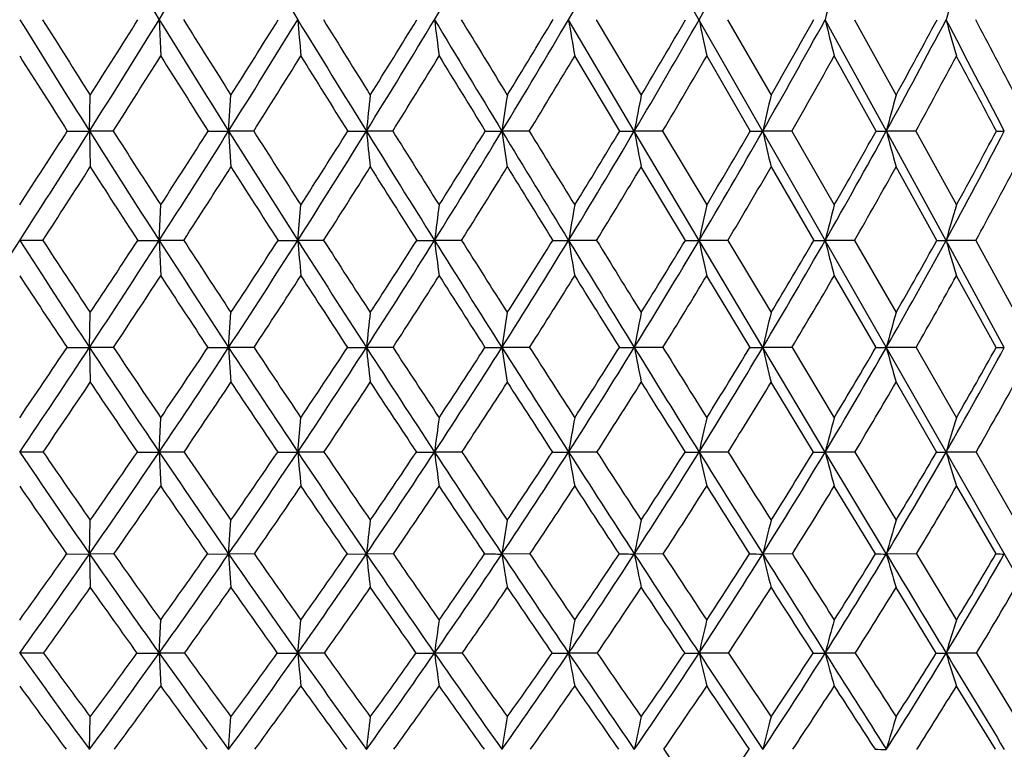
# Model space of a CAD drawing. Units: inches. Extents: x 0 to 11, y 0 to 8.5.
# Drawn here: x 5.5 to 5.9, y 3.1 to 3.3 of the extents above; entities that cross this region are included whole.
import ezdxf

# ---------------------------------------------------------------- set-up
doc = ezdxf.new("R2010")
doc.units = ezdxf.units.IN
doc.header["$LTSCALE"] = 0.605
doc.header["$MEASUREMENT"] = 0
doc.layers.get('0').update_dxf_attribs({"linetype": 'CONTINUOUS'})

msp = doc.modelspace()

# ---------------------------------------------------------------- linework, layer by layer
at = {"color": 7, "linetype": 'Continuous'}
for p, q in [((5.98569, 2.93137), (5.09041, 4.49941)), ((5.58531, 3.32575), (5.58582, 3.31396)), ((5.7395, 3.28957), (5.71816, 3.32575)), ((5.72717, 3.32575), (5.74174, 3.30124)), ((5.76978, 3.32575), (5.78387, 3.30124)), ((5.82128, 3.28957), (5.80144, 3.32575)), ((5.8109, 3.32575), (5.82443, 3.30124)), ((5.73476, 3.28957), (5.72016, 3.31396)), ((5.76299, 3.31396), (5.77712, 3.28957)), ((5.81796, 3.28957), (5.80437, 3.31396)), ((5.5627, 3.28957), (5.56296, 3.30124)), ((5.60785, 3.28957), (5.60861, 3.30124)), ((5.55551, 3.28957), (5.5627, 3.28957)), ((5.5627, 3.28957), (5.56296, 3.27793)), ((5.5704, 3.28957), (5.5627, 3.28957)), ((5.60121, 3.28957), (5.60785, 3.28957)), ((5.60785, 3.28957), (5.60861, 3.27793)), ((5.616, 3.28957), (5.60785, 3.28957)), ((5.64651, 3.28957), (5.65256, 3.28957)), ((5.66111, 3.28957), (5.65256, 3.28957)), ((5.69112, 3.28957), (5.69654, 3.28957)), ((5.70543, 3.28957), (5.69654, 3.28957)), ((5.73476, 3.28957), (5.7395, 3.28957)), ((5.76052, 3.25407), (5.7395, 3.28957)), ((5.74868, 3.28957), (5.7395, 3.28957)), ((5.74868, 3.28957), (5.76299, 3.26558)), ((5.77712, 3.28957), (5.78117, 3.28957)), ((5.79058, 3.28957), (5.78117, 3.28957)), ((5.79058, 3.28957), (5.80437, 3.26558)), ((5.81796, 3.28957), (5.82128, 3.28957)), ((5.84067, 3.25407), (5.82128, 3.28957)), ((5.83086, 3.28957), (5.82128, 3.28957)), ((5.83086, 3.28957), (5.84403, 3.26558)), ((5.75607, 3.25408), (5.74174, 3.27793)), ((5.78387, 3.27793), (5.79771, 3.25408)), ((5.83767, 3.25408), (5.82443, 3.27793)), ((5.58531, 3.25407), (5.58582, 3.26558)), ((5.63028, 3.25407), (5.63129, 3.26558)), ((5.54755, 3.25408), (5.54005, 3.25407)), ((5.57835, 3.25408), (5.58531, 3.25407)), ((5.59328, 3.25408), (5.58531, 3.25407)), ((5.58531, 3.25407), (5.58582, 3.2426)), ((5.62389, 3.25408), (5.63028, 3.25407)), ((5.63868, 3.25408), (5.63028, 3.25407)), ((5.66888, 3.25408), (5.67466, 3.25407)), ((5.68343, 3.25408), (5.67466, 3.25407)), ((5.71304, 3.25408), (5.71816, 3.25407)), ((5.72725, 3.25408), (5.71816, 3.25407)), ((5.75607, 3.25408), (5.76052, 3.25407)), ((5.76986, 3.25408), (5.76052, 3.25407)), ((5.78117, 3.21932), (5.76052, 3.25407)), ((5.76986, 3.25408), (5.78387, 3.23066)), ((5.79771, 3.25408), (5.80144, 3.25407)), ((5.81098, 3.25408), (5.80144, 3.25407)), ((5.81098, 3.25408), (5.82443, 3.23066)), ((5.85034, 3.25408), (5.84067, 3.25407)), ((5.85956, 3.21932), (5.84067, 3.25407)), ((5.85034, 3.25408), (5.86314, 3.23066)), ((5.77704, 3.21933), (5.76299, 3.2426)), ((5.80437, 3.2426), (5.81787, 3.21933)), ((5.8569, 3.21933), (5.84403, 3.2426)), ((5.5627, 3.21932), (5.56296, 3.23066)), ((5.60785, 3.21932), (5.60861, 3.23066)), ((5.55542, 3.21933), (5.5627, 3.21932)), ((5.57049, 3.21933), (5.5627, 3.21932)), ((5.5627, 3.21932), (5.56296, 3.20803)), ((5.60112, 3.21933), (5.60785, 3.21932)), ((5.61609, 3.21933), (5.60785, 3.21932)), ((5.60785, 3.21932), (5.60861, 3.20803)), ((5.64642, 3.21933), (5.65256, 3.21932)), ((5.6612, 3.21933), (5.65256, 3.21932)), ((5.69103, 3.21933), (5.69654, 3.21932)), ((5.70552, 3.21933), (5.69654, 3.21932)), ((5.73467, 3.21933), (5.7395, 3.21932)), ((5.74877, 3.21933), (5.7395, 3.21932)), ((5.79067, 3.21933), (5.78117, 3.21932)), ((5.80144, 3.18537), (5.78117, 3.21932)), ((5.79067, 3.21933), (5.80437, 3.19652)), ((5.83094, 3.21933), (5.82128, 3.21932)), ((5.83094, 3.21933), (5.84403, 3.19652)), ((5.79761, 3.18537), (5.78387, 3.20803)), ((5.82443, 3.20803), (5.83758, 3.18537)), ((5.58531, 3.18537), (5.58582, 3.19652)), ((5.63028, 3.18537), (5.63129, 3.19652)), ((5.54766, 3.18537), (5.54005, 3.18537)), ((5.57824, 3.18537), (5.58531, 3.18537)), ((5.58531, 3.18537), (5.58582, 3.17426)), ((5.59339, 3.18537), (5.58531, 3.18537)), ((5.62378, 3.18537), (5.63028, 3.18537)), ((5.63878, 3.18537), (5.63028, 3.18537)), ((5.66877, 3.18537), (5.67466, 3.18537)), ((5.68353, 3.18537), (5.67466, 3.18537)), ((5.71293, 3.18537), (5.71816, 3.18537)), ((5.72735, 3.18537), (5.71816, 3.18537)), ((5.76996, 3.18537), (5.76052, 3.18537)), ((5.82128, 3.15227), (5.80144, 3.18537)), ((5.81107, 3.18537), (5.80144, 3.18537)), ((5.81107, 3.18537), (5.82443, 3.16322)), ((5.85043, 3.18537), (5.84066, 3.18537)), ((5.85043, 3.18537), (5.86314, 3.16322)), ((5.81776, 3.15228), (5.80437, 3.17426)), ((5.84403, 3.17426), (5.8568, 3.15228)), ((5.5627, 3.15227), (5.56296, 3.16322)), ((5.60785, 3.15227), (5.60861, 3.16322)), ((5.55529, 3.15228), (5.5627, 3.15227)), ((5.57062, 3.15228), (5.5627, 3.15227)), ((5.5627, 3.15227), (5.56296, 3.14136)), ((5.60099, 3.15228), (5.60785, 3.15227)), ((5.61622, 3.15228), (5.60785, 3.15227)), ((5.60785, 3.15227), (5.60861, 3.14136)), ((5.6463, 3.15228), (5.65256, 3.15227)), ((5.66132, 3.15228), (5.65256, 3.15227)), ((5.70564, 3.15228), (5.69654, 3.15227)), ((5.74889, 3.15228), (5.7395, 3.15227)), ((5.79078, 3.15228), (5.78117, 3.15227)), ((5.83104, 3.15228), (5.82128, 3.15227)), ((5.83104, 3.15228), (5.84403, 3.13082)), ((5.83746, 3.12009), (5.82443, 3.14136)), ((5.58531, 3.12008), (5.58582, 3.13082)), ((5.63028, 3.12008), (5.63129, 3.13082)), ((5.5478, 3.12009), (5.54005, 3.12008)), ((5.5781, 3.12009), (5.58531, 3.12008)), ((5.59353, 3.12009), (5.58531, 3.12008)), ((5.58531, 3.12008), (5.58582, 3.10938)), ((5.63892, 3.12009), (5.63028, 3.12008)), ((5.68367, 3.12009), (5.67466, 3.12008)), ((5.72749, 3.12009), (5.71816, 3.12008)), ((5.77009, 3.12009), (5.76052, 3.12008)), ((5.8112, 3.12009), (5.80144, 3.12008)), ((5.85055, 3.12009), (5.84067, 3.12008)), ((5.85055, 3.12009), (5.86314, 3.09938)), ((5.85667, 3.08886), (5.84403, 3.10938)), ((5.5627, 3.08885), (5.56296, 3.09938)), ((5.60785, 3.08885), (5.60861, 3.09938))]:
    msp.add_line(p, q, dxfattribs=at)
for centre, radius, start, end in [((11.55173, 7.01651), 7.01569, 211.387766, 211.740535), ((1.52873, 5.83509), 4.76998, 328.25963, 328.77802), ((13.49207, 8.14163), 9.21957, 211.222486, 211.490333), ((2.58692, 5.1863), 3.60497, 328.9284, 329.60893), ((2.95712, 4.95105), 3.2039, 329.51652, 330.27732), ((3.26228, 4.75207), 2.87673, 330.27652, 331.11713), ((8.21348, 2.73467), 2.48341, 165.94978, 166.23081), ((7.97726, 2.72359), 2.21982, 163.94326, 164.26058), ((10.18439, 6.20785), 5.46593, 211.82216, 212.26958), ((10.3172, 6.32352), 5.63356, 212.14932, 212.4442), ((1.66902, 5.74814), 4.60493, 327.73057, 328.26141), ((1.59344, 5.82473), 4.70373, 327.55512, 327.90819), ((11.31424, 6.86941), 6.73633, 211.739151, 212.101696), ((11.5177, 7.03332), 6.98897, 212.038456, 212.275786), ((2.23834, 5.40336), 3.97765, 327.89877, 328.51192), ((2.18369, 5.4644), 4.05085, 327.7237, 328.13278), ((10.8339, 3.76591), 5.2222, 184.83498, 184.96481), ((13.15748, 7.93647), 8.8271, 211.489211, 211.765009), ((13.51107, 8.1992), 9.25885, 211.759527, 211.938073), ((2.67959, 5.13032), 3.4967, 328.23578, 328.93044), ((2.63889, 5.18067), 3.55275, 328.0616, 328.52619), ((9.194, 3.76987), 3.54725, 187.19241, 187.3844), ((16.78603, 10.02097), 12.97261, 211.071304, 211.258045), ((17.568, 10.55495), 13.91066, 211.311312, 211.429542), ((3.03464, 4.90529), 3.11388, 328.74308, 329.51866), ((3.00387, 4.94784), 3.15772, 328.57035, 329.09009), ((8.41019, 3.77527), 2.7293, 189.48002, 189.73104), ((3.32831, 4.71425), 2.80064, 329.42279, 330.27875), ((3.30499, 4.75083), 2.83532, 329.25212, 329.82669), ((7.96782, 3.78198), 2.25396, 191.67805, 191.98426), ((3.57611, 4.54846), 2.53912, 330.27748, 331.21323), ((3.55865, 4.58031), 2.56664, 330.10956, 330.73864), ((7.69512, 3.78981), 1.94972, 193.76936, 194.12636), ((3.78814, 4.40222), 2.31768, 331.30997, 332.32467), ((3.77545, 4.43021), 2.33942, 331.14559, 331.8287), ((-4.48524, -2.09095), 11.6604, 27.479738, 27.680303), ((7.5183, 3.79856), 1.74299, 195.73962, 196.14268), ((-3.90625, -1.81434), 11.0277, 27.638059, 27.781892), ((10.05112, 6.15628), 5.33184, 212.21412, 212.52438), ((1.75389, 5.7206), 4.525, 327.50378, 327.86914), ((11.12091, 6.7902), 6.53617, 212.130371, 212.383152), ((2.30552, 5.38236), 3.9165, 327.70009, 328.12118), ((12.83877, 7.79647), 8.48769, 211.878525, 212.072587), ((2.73542, 5.11305), 3.44742, 328.06611, 328.54245), ((16.12629, 9.70714), 12.25063, 211.457466, 211.591266), ((3.08278, 4.89022), 3.07252, 328.60349, 329.13475), ((3.37101, 4.70051), 2.7648, 329.31453, 329.90041), ((3.61481, 4.53555), 2.50728, 330.20198, 330.84212), ((3.82377, 4.38983), 2.28888, 331.26884, 331.9627), ((-5.0292, -2.47682), 12.3191, 27.910046, 28.038471), ((10.99183, 2.71904), 5.36967, 173.77554, 173.90082), ((9.57678, 2.71287), 3.92286, 171.37389, 171.54629), ((8.82601, 2.70488), 3.1414, 169.05669, 169.27346), ((8.37611, 2.6953), 2.66211, 166.84324, 167.10112), ((8.08707, 2.68437), 2.34523, 164.74985, 165.04524), ((1.82889, 5.647), 4.41575, 327.1864, 327.73271), ((1.77122, 5.71117), 4.49277, 327.02049, 327.38441), ((9.98227, 6.08001), 5.22678, 212.26766, 212.72899), ((10.09215, 6.18015), 5.36672, 212.58922, 212.89369), ((2.36821, 5.3217), 3.82425, 327.27116, 327.90109), ((2.32551, 5.37433), 3.88284, 327.10544, 327.526), ((11.04874, 6.70264), 6.4228, 212.10004, 212.474586), ((11.21257, 6.84027), 6.6279, 212.39275, 212.638663), ((2.78729, 5.06346), 3.36993, 327.52573, 328.23826), ((2.7547, 5.10802), 3.41605, 327.36066, 327.83718), ((9.73313, 3.72562), 4.10381, 186.09951, 186.26292), ((12.78678, 7.70671), 8.39097, 211.763672, 212.049172), ((13.06334, 7.91973), 8.73106, 212.026298, 212.212159), ((3.12555, 4.84995), 3.00745, 327.95132, 328.7457), ((3.10026, 4.88851), 3.04453, 327.78738, 328.31939), ((8.66228, 3.73038), 2.99832, 188.45417, 188.67904), ((16.20609, 9.6687), 12.29407, 211.257087, 211.450793), ((16.79809, 10.08402), 13.00814, 211.488188, 211.612172), ((3.40634, 4.66799), 2.70993, 328.5499, 329.42553), ((3.38664, 4.70187), 2.74012, 328.38763, 328.97476), ((8.09883, 3.73652), 2.40129, 190.72713, 191.00985), ((3.64425, 4.50942), 2.46058, 329.32405, 330.28033), ((3.62902, 4.53949), 2.48529, 329.16404, 329.80596), ((7.76498, 3.7439), 2.03517, 192.89958, 193.23589), ((3.84876, 4.36891), 2.24851, 330.27678, 331.31296), ((3.83726, 4.39582), 2.26869, 330.11971, 330.81599), ((7.5537, 3.75233), 1.79316, 194.95557, 195.34077), ((4.02618, 4.2429), 2.06643, 331.41127, 332.52623), ((4.01789, 4.26711), 2.08275, 331.25794, 332.0079), ((5.85951, 4.35953), 1.06997, 269.86477, 270.00282), ((1.89019, 5.63357), 4.36329, 326.95178, 327.32469), ((9.87885, 6.04599), 5.12729, 212.67463, 212.99187), ((2.41646, 5.31203), 3.78515, 327.06471, 327.4939), ((10.8975, 6.64805), 6.27137, 212.505598, 212.764389), ((2.82742, 5.05553), 3.33893, 327.34824, 327.8331), ((12.5346, 7.60539), 8.12847, 212.166607, 212.365457), ((3.16035, 4.84271), 2.98156, 327.80377, 328.34387), ((15.67624, 9.42988), 11.72202, 211.656088, 211.793166), ((3.43751, 4.66089), 2.68738, 328.43343, 329.02845), ((3.67285, 4.50216), 2.44032, 329.24001, 329.88959), ((3.87546, 4.36136), 2.22987, 330.22669, 330.93038), ((4.0514, 4.23502), 2.049, 331.39683, 332.15388), ((10.16138, 2.67219), 4.52429, 172.46352, 172.61052), ((9.15208, 2.66478), 3.48411, 170.07024, 170.26234), ((8.57803, 2.65559), 2.88037, 167.77355, 168.00771), ((8.22047, 2.64485), 2.49457, 165.59155, 165.86432), ((7.98548, 2.63285), 2.23297, 163.53916, 163.84686), ((1.98984, 5.54304), 4.22415, 326.62588, 327.1885), ((9.09027, 5.54304), 4.22415, 212.8115, 213.37412), ((9.16311, 5.61632), 4.31885, 213.15874, 213.53064), ((2.49914, 5.23738), 3.66851, 326.6259, 327.27342), ((2.45712, 5.28882), 3.72589, 326.46857, 326.89952), ((9.77916, 5.94928), 4.98523, 212.72709, 213.20313), ((9.87966, 6.04255), 5.11357, 213.04576, 213.35935), ((2.89597, 4.99413), 3.24103, 326.79695, 327.52812), ((2.86387, 5.03773), 3.2862, 326.64004, 327.12754), ((10.55805, 3.68244), 4.94635, 184.96818, 185.10156), ((10.78251, 6.53299), 6.10711, 212.472935, 212.860219), ((10.93178, 6.66027), 6.29437, 212.761879, 213.015741), ((3.2173, 4.79235), 2.89912, 327.13991, 327.95381), ((3.19236, 4.83013), 2.93549, 326.98387, 327.52732), ((9.00909, 3.68651), 3.36235, 187.38936, 187.58651), ((12.41591, 7.47431), 7.9533, 212.047829, 212.343665), ((12.66695, 7.66985), 8.26248, 212.305691, 212.498034), ((3.48504, 4.61972), 2.6176, 327.65655, 328.55248), ((3.46556, 4.65296), 2.64727, 327.50183, 328.10081), ((8.27044, 3.69206), 2.58958, 189.73751, 189.99511), ((15.62732, 9.31448), 11.6155, 211.449823, 211.650972), ((16.16269, 9.69285), 12.26198, 211.675014, 211.803685), ((3.71286, 4.46859), 2.38074, 328.34935, 329.32671), ((3.69775, 4.49816), 2.40508, 328.19647, 328.85063), ((7.85491, 3.69895), 2.14112, 191.99211, 192.3061), ((3.90963, 4.33404), 2.17836, 329.22143, 330.27953), ((3.89815, 4.36053), 2.19831, 329.07097, 329.77992), ((7.59988, 3.70699), 1.8546, 194.13547, 194.50121), ((4.08124, 4.21278), 2.00367, 330.27625, 331.41414), ((4.0729, 4.23666), 2.01988, 330.12891, 330.89208), ((5.84067, 4.49196), 1.23789, 269.86112, 269.99957), ((7.43548, 3.71599), 1.66036, 196.15292, 196.56546), ((9.01131, 5.5169), 4.14995, 213.23205, 213.61709), ((2.54634, 5.22763), 3.63026, 326.41232, 326.85219), ((9.67347, 5.91208), 4.88212, 213.14694, 213.4738), ((2.93524, 4.98619), 3.21073, 326.61237, 327.10842), ((10.62846, 6.47429), 5.9511, 212.89092, 213.158196), ((3.25139, 4.78516), 2.87385, 326.9852, 327.53689), ((12.1602, 7.36746), 7.68486, 212.462693, 212.668604), ((3.51561, 4.6127), 2.59561, 327.53274, 328.13968), ((15.09334, 9.06786), 11.03586, 211.860183, 212.002572), ((3.74095, 4.46143), 2.36097, 328.2577, 328.91955), ((3.93589, 4.3266), 2.16015, 329.16337, 329.87973), ((4.1061, 4.20501), 1.98662, 330.25343, 331.02367), ((10.97952, 2.63281), 5.35915, 173.595, 173.71694), ((9.5703, 2.62609), 3.91892, 171.12558, 171.29328), ((8.82333, 2.61739), 3.14202, 168.74471, 168.9554), ((8.37627, 2.60696), 2.66637, 166.47243, 166.72283), ((8.08955, 2.59505), 2.35261, 164.3255, 164.61204), ((2.58845, 5.20129), 3.56807, 325.81518, 326.25673), ((2.63771, 5.14589), 3.50247, 325.96112, 326.62876), ((8.92074, 5.43115), 4.02102, 213.37148, 213.95273), ((9.00644, 5.51222), 4.13075, 213.7162, 214.09734), ((3.01149, 4.91833), 3.10286, 326.04749, 326.79999), ((2.97374, 4.96492), 3.1544, 325.90167, 326.40044), ((9.56626, 5.80971), 4.73065, 213.20075, 213.69358), ((9.68466, 5.91388), 4.87995, 213.51593, 213.83769), ((3.31521, 4.72893), 2.78247, 326.30687, 327.14311), ((3.28571, 4.76903), 2.82392, 326.16153, 326.71681), ((9.50726, 3.64371), 3.878, 186.2828, 186.45071), ((10.50482, 6.35337), 5.77639, 212.858166, 213.259988), ((10.6812, 6.49713), 5.99537, 213.142535, 213.403217), ((3.56927, 4.56621), 2.51781, 326.74071, 327.65988), ((3.54603, 4.60129), 2.55164, 326.59624, 327.20753), ((8.49996, 3.64862), 2.8361, 188.70636, 188.93728), ((12.03094, 7.23027), 7.49749, 212.342003, 212.64963), ((12.32897, 7.45423), 7.86158, 212.594061, 212.791559), ((3.78643, 4.42308), 2.29424, 327.35135, 328.35282), ((3.76814, 4.45412), 2.32205, 327.20819, 327.8751), ((7.97154, 3.65497), 2.27415, 191.04416, 191.33424), ((15.02937, 8.94562), 10.91293, 211.649778, 211.859416), ((15.6698, 9.38688), 11.68184, 211.867761, 211.999563), ((3.97491, 4.295), 2.1023, 328.14189, 329.22503), ((3.96071, 4.32268), 2.12519, 328.00052, 328.72271), ((5.78124, 5.25558), 2.03626, 269.88165, 269.99802), ((7.65975, 3.66259), 1.93017, 193.27665, 193.62138), ((4.1402, 4.17897), 1.93571, 329.116, 330.28), ((4.12948, 4.20381), 1.95445, 328.977, 329.75401), ((5.82134, 4.60606), 1.38674, 269.85659, 269.99738), ((7.46354, 3.67129), 1.70332, 195.38738, 195.78182), ((4.28597, 4.07295), 1.79022, 330.27769, 331.52133), ((4.27831, 4.09533), 1.80537, 330.14173, 330.97285), ((5.85962, 4.06681), 0.84749, 269.81654, 269.9962), ((2.68571, 5.13481), 3.46281, 325.73897, 326.19125), ((8.84092, 5.40306), 3.94503, 213.80764, 214.20451), ((3.0515, 4.90932), 3.07135, 325.85436, 326.36343), ((9.45997, 5.77032), 4.62583, 213.63567, 213.97332), ((3.34997, 4.72087), 2.75616, 326.1435, 326.70869), ((10.35087, 6.29231), 5.61917, 213.29064, 213.5674), ((3.60046, 4.55849), 2.49493, 326.60803, 327.22889), ((11.77736, 7.12132), 7.22973, 212.770719, 212.984477), ((3.81508, 4.41536), 2.27369, 327.25051, 327.92667), ((14.50467, 8.69931), 10.34133, 212.073261, 212.221492), ((4.00172, 4.28711), 2.08339, 328.07424, 328.80535), ((4.16559, 4.17084), 1.91801, 329.08312, 329.86867), ((4.31022, 4.06456), 1.77348, 330.28132, 331.12051), ((10.14456, 2.58658), 4.50983, 172.22709, 172.37005), ((9.14197, 2.57847), 3.47718, 169.76151, 169.94817), ((8.57247, 2.5684), 2.87884, 167.39755, 167.62485), ((8.21835, 2.55664), 2.49735, 165.15396, 165.41846), ((7.98613, 2.5435), 2.23942, 163.04604, 163.34406), ((8.29207, 5.04411), 3.32092, 214.0355, 214.72744), ((8.3564, 5.10902), 3.40433, 214.40627, 214.85935), ((3.13758, 4.83321), 2.95072, 325.27273, 326.05109), ((3.10165, 4.87775), 2.9996, 325.13922, 325.65326), ((8.73797, 5.30783), 3.80054, 213.94961, 214.5533), ((8.82172, 5.38683), 3.90749, 214.29082, 214.68487), ((3.42267, 4.65707), 2.65319, 325.44724, 326.31065), ((3.39419, 4.69576), 2.69301, 325.31391, 325.88507), ((10.27542, 3.60248), 4.66383, 185.13109, 185.2681), ((9.33817, 5.65736), 4.45637, 213.69078, 214.20377), ((9.45252, 5.7579), 4.60027, 214.00126, 214.33469), ((3.66218, 4.50508), 2.40659, 325.79715, 326.74466), ((3.63938, 4.53922), 2.43954, 325.66432, 326.29199), ((8.81981, 3.6067), 3.17325, 187.63012, 187.8325), ((10.20915, 6.15917), 5.42265, 213.25757, 213.6768), ((10.37746, 6.29645), 5.63132, 213.53593, 213.80673), ((3.86787, 4.37071), 2.19741, 326.32453, 327.35546), ((3.84959, 4.40117), 2.2249, 326.19255, 326.87633), ((8.12756, 3.61247), 2.44696, 190.05205, 190.31629), ((11.62353, 6.96893), 7.01346, 212.647675, 212.969391), ((11.90439, 7.18029), 7.35629, 212.892234, 213.097931), ((4.04734, 4.24982), 2.01694, 327.03239, 328.14615), ((4.03281, 4.27719), 2.03993, 326.90168, 327.64123), ((5.76052, 5.30285), 2.11748, 269.87707, 270.00002), ((7.73964, 3.61962), 2.02621, 192.37543, 192.69717), ((14.40022, 8.55433), 10.17203, 211.858012, 212.077775), ((14.99589, 8.96534), 10.88695, 212.066809, 212.204473), ((4.20562, 4.13968), 1.85939, 327.92452, 329.12044), ((4.19432, 4.16439), 1.87857, 327.79552, 328.59049), ((5.80144, 4.69105), 1.50568, 269.85422, 269.99983), ((7.50282, 3.62797), 1.75801, 194.58187, 194.95623), ((4.34609, 4.03847), 1.72091, 329.00523, 330.28234), ((4.33763, 4.06088), 1.73677, 328.8785, 329.72832), ((5.84067, 4.16747), 0.9821, 269.81949, 269.99945), ((7.35125, 3.63731), 1.57674, 196.65633, 197.07808), ((8.23687, 5.02703), 3.27193, 214.48989, 214.95833), ((3.17037, 4.82843), 2.92757, 325.07241, 325.59558), ((8.66881, 5.28549), 3.73659, 214.40324, 214.81285), ((3.45129, 4.65265), 2.63401, 325.2767, 325.85655), ((9.24603, 5.62554), 4.36751, 214.14249, 214.49171), ((3.68803, 4.50052), 2.3899, 325.65719, 326.29318), ((10.07547, 6.10891), 5.28829, 213.70612, 213.99295), ((3.89184, 4.36577), 2.1823, 326.21619, 326.90794), ((11.40267, 6.87747), 6.78267, 213.091677, 213.313642), ((4.06999, 4.24436), 2.00283, 326.95693, 327.70411), ((13.94139, 8.34361), 9.67515, 212.295866, 212.450028), ((4.2273, 4.13368), 1.84597, 327.88343, 328.68565), ((4.36701, 4.03195), 1.70799, 329.00021, 329.85684), ((10.96965, 2.54606), 5.35154, 173.37762, 173.49566), ((9.56617, 2.53862), 3.91799, 170.82681, 170.98902), ((8.82311, 2.52901), 3.14597, 168.36967, 168.57327), ((8.37909, 2.51747), 2.67435, 166.02713, 166.26882), ((8.0949, 2.5043), 2.36415, 163.8165, 164.09271), ((3.24554, 4.77684), 2.82386, 324.34551, 324.87939), ((3.27222, 4.73964), 2.78677, 324.46771, 325.27695), ((8.13235, 4.93313), 3.12643, 214.72348, 215.44442), ((8.18575, 4.98977), 3.19614, 215.09328, 215.56463), ((3.53794, 4.57745), 2.5131, 324.55576, 325.45168), ((3.51624, 4.61066), 2.54422, 324.43365, 325.02535), ((8.54478, 5.17452), 3.56581, 214.54965, 215.18005), ((8.61264, 5.24173), 3.653, 214.88873, 215.29994), ((3.76222, 4.43686), 2.28551, 324.82031, 325.80177), ((3.7444, 4.46688), 2.31201, 324.69856, 325.34735), ((9.28395, 3.56632), 3.65492, 186.50472, 186.67685), ((9.09834, 5.49406), 4.16622, 214.20049, 214.73748), ((9.1886, 5.57719), 4.28041, 214.50758, 214.85676), ((3.95582, 4.3119), 2.09162, 325.26309, 326.32933), ((3.94118, 4.33928), 2.11437, 325.14199, 325.84739), ((5.69645, 5.93674), 2.78447, 269.88612, 270.00189), ((8.3397, 3.57145), 2.67619, 189.01151, 189.24803), ((9.8999, 5.9528), 5.05086, 213.67397, 214.1139), ((10.02895, 6.06263), 5.21164, 213.9475, 214.23227), ((4.12568, 4.1988), 1.92345, 325.88693, 327.03738), ((4.11375, 4.2239), 1.94304, 325.7668, 326.52848), ((5.73943, 5.31415), 2.16188, 269.87076, 270.00204), ((7.8461, 3.57808), 2.1492, 191.42741, 191.72423), ((11.19958, 6.69363), 6.50797, 212.967098, 213.30555), ((11.40809, 6.85628), 6.7636, 213.20519, 213.422643), ((4.27639, 4.09513), 1.77576, 326.69557, 327.9297), ((4.26684, 4.11822), 1.79259, 326.5768, 327.39447), ((5.78111, 4.74607), 1.5938, 269.84948, 270.00221), ((7.55629, 3.58605), 1.82735, 193.73199, 194.08432), ((13.74881, 8.14574), 9.40308, 212.076127, 212.30791), ((14.17467, 8.44756), 9.91613, 212.276573, 212.423292), ((4.41102, 3.99928), 1.64507, 327.69358, 329.01064), ((4.40363, 4.02056), 1.65943, 327.5766, 328.44985), ((5.82123, 4.24722), 1.09495, 269.8184, 270.00238), ((7.37512, 3.59513), 1.61572, 195.90823, 196.31083), ((21.30676, 12.45569), 18.06526, 210.996752, 211.115932), ((4.53159, 3.9102), 1.52904, 328.886, 330.28479), ((4.5262, 3.92984), 1.54114, 328.77134, 329.69948), ((5.85953, 3.83052), 0.67825, 269.76927, 270.00248), ((3.29235, 4.74295), 2.77862, 324.26384, 324.80254), ((8.09183, 4.92502), 3.09462, 215.19596, 215.67948), ((3.55562, 4.58006), 2.50691, 324.38198, 324.97798), ((8.49367, 5.16306), 3.5229, 215.02073, 215.44439), ((3.77848, 4.43846), 2.28022, 324.67729, 325.32994), ((9.02944, 5.47605), 4.10433, 214.66902, 215.03096), ((3.97126, 4.31238), 2.08661, 325.15172, 325.8606), ((9.79826, 5.92129), 4.95356, 214.13865, 214.43651), ((4.14067, 4.19815), 1.91838, 325.80835, 326.57317), ((11.02825, 6.63068), 6.33423, 213.426431, 213.657343), ((4.29115, 4.09337), 1.77047, 326.65118, 327.47164), ((13.38446, 7.98876), 9.01478, 212.528375, 212.688913), ((4.42564, 3.99651), 1.63948, 327.68499, 328.56065), ((4.54612, 3.9065), 1.52315, 328.91506, 329.84513), ((10.14811, 2.49787), 4.51651, 171.94397, 172.08162), ((9.14811, 2.48881), 3.48755, 169.39215, 169.57169), ((8.58089, 2.47757), 2.89264, 166.94818, 167.16656), ((8.22887, 2.46444), 2.51442, 164.63163, 164.8854), ((7.9986, 2.44976), 2.25965, 162.45821, 162.74373), ((7.67686, 4.64583), 2.62561, 215.52803, 216.36987), ((7.71687, 4.69202), 2.67878, 215.93099, 216.47988), ((3.65009, 4.4974), 2.37531, 323.63016, 324.5602), ((3.62857, 4.52979), 2.40581, 323.51844, 324.12937), ((7.97693, 4.82225), 2.93551, 215.44038, 216.19209), ((8.02613, 4.87535), 2.99974, 215.81276, 216.30199), ((3.85947, 4.36809), 2.1664, 323.80802, 324.82491), ((3.84178, 4.39741), 2.19239, 323.69653, 324.36517), ((5.63027, 6.442), 3.32193, 269.88561, 270.00015), ((9.99997, 3.52746), 4.38864, 185.3262, 185.4665), ((8.35693, 5.04183), 3.33583, 215.1763, 215.83523), ((8.41925, 5.10451), 3.41587, 215.51695, 215.94481), ((4.04119, 4.2525), 1.98761, 324.16497, 325.26783), ((4.02662, 4.27927), 2.00996, 324.05394, 324.77975), ((5.67465, 5.85618), 2.7361, 269.87396, 270.00009), ((8.63558, 3.5319), 2.98942, 187.91828, 188.12535), ((8.86538, 5.33225), 3.88257, 214.73408, 215.29681), ((8.94802, 5.40933), 3.98705, 215.04155, 215.40582), ((4.20157, 4.14721), 1.83168, 324.70352, 325.8918), ((4.18964, 4.17179), 1.85097, 324.59322, 325.37586), ((5.71817, 5.29538), 2.1753, 269.85865, 269.99999), ((7.98876, 3.53797), 2.30873, 190.42818, 190.69826), ((9.59989, 5.74928), 4.68834, 214.11094, 214.57318), ((9.71772, 5.85056), 4.83502, 214.38347, 214.68134), ((4.34475, 4.05004), 1.69388, 325.42732, 326.7006), ((4.33516, 4.07269), 1.71049, 325.31805, 326.15731), ((5.76052, 4.77414), 1.65406, 269.8379, 269.99983), ((7.62793, 3.54549), 1.91525, 192.83329, 193.16175), ((10.78893, 6.42353), 6.01646, 213.303142, 213.659722), ((10.97884, 6.57273), 6.24914, 213.538607, 213.766684), ((4.4735, 3.95961), 1.57106, 326.34102, 327.69879), ((4.46602, 3.9805), 1.58528, 326.23312, 327.12874), ((5.80145, 4.30594), 1.18587, 269.80855, 269.99954), ((7.40901, 3.55427), 1.66518, 195.11444, 195.49609), ((13.11894, 7.74711), 8.65767, 212.306168, 212.551031), ((13.50608, 8.02266), 9.12394, 212.502064, 212.65638), ((4.58964, 3.875), 1.46115, 327.45002, 328.89143), ((4.58411, 3.89431), 1.47319, 327.34393, 328.29546), ((5.84068, 3.90293), 0.78285, 269.76437, 269.99896), ((7.27008, 3.56409), 1.49679, 197.25611, 197.68544), ((20.02389, 11.68101), 16.56664, 211.11499, 211.241234), ((7.64395, 4.6389), 2.60111, 216.017, 216.57794), ((3.66639, 4.50037), 2.37046, 323.45453, 324.06959), ((7.93762, 4.8136), 2.90436, 215.92869, 216.4303), ((3.87456, 4.37007), 2.16227, 323.6634, 324.33564), ((8.30752, 5.02982), 3.29397, 215.66286, 216.10348), ((4.05563, 4.25335), 1.98363, 324.05212, 324.78106), ((8.79903, 5.31377), 3.82252, 215.21771, 215.59514), ((4.21568, 4.14691), 1.82754, 324.62345, 325.40882), ((9.50249, 5.71769), 4.59449, 214.59028, 214.90177), ((4.35874, 4.04863), 1.6894, 325.38131, 326.22289), ((10.62562, 6.36176), 5.85006, 213.776597, 214.018773), ((4.48747, 3.95715), 1.56619, 326.33059, 327.22811), ((12.77375, 7.596), 8.28867, 212.771849, 212.940739), ((4.60361, 3.8716), 1.4559, 327.47697, 328.4299), ((10.96714, 2.45809), 5.35189, 173.11805, 173.23158), ((9.56813, 2.44973), 3.92399, 170.47038, 170.62625), ((8.82845, 2.43893), 3.15659, 167.92276, 168.11814), ((8.38729, 2.42595), 2.68911, 165.49716, 165.72878), ((8.10563, 2.41115), 2.38276, 163.21157, 163.47586), ((9.43163, 5.65216), 4.48687, 214.84027, 215.15081), ((4.52803, 3.93854), 1.51041, 324.84836, 325.76748), ((5.82133, 3.96272), 0.87387, 269.75666, 269.99649)]:
    msp.add_arc(centre, radius, start, end, dxfattribs=at)

doc.saveas('drawing.dxf')
